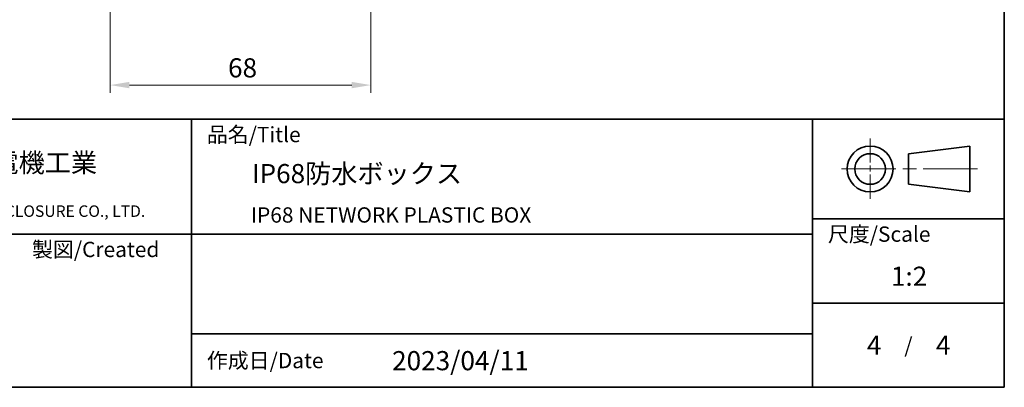
# Model space of a CAD drawing. Units: millimetres. Extents: x 22 to 2984, y 12 to 574.
# Drawn here: x 2727 to 2984, y 12 to 108 of the extents above; entities that cross this region are included whole.
import ezdxf
from ezdxf.enums import TextEntityAlignment as Align

# ---------------------------------------------------------------- set-up
doc = ezdxf.new("R2010")
doc.units = ezdxf.units.MM
doc.header["$LTSCALE"] = 1.5
doc.linetypes.add('CHAIN', pattern=[0.35429999999999995, 0.2362, -0.0295, 0.0591, -0.0295])
doc.layers.get('Defpoints').update_dxf_attribs({"lineweight": 25})
for name, color, linetype, lineweight in [('Border (ISO)', 7, 'Continuous', 35), ('Dimension (ISO)', 7, 'Continuous', 18), ('Dimension (ISO) @ 1', 7, 'Continuous', 18), ('Title (ISO)', 7, 'Continuous', 35)]:
    doc.layers.add(name, color=color, linetype=linetype, lineweight=lineweight)
doc.styles.add('Note Text (TK)', font='txt')
doc.styles.add('文字スタイル67', font='arial.ttf')
doc.dimstyles.new('Default - Method 1b (TK)', dxfattribs={"dimscale": 1.5, "dimtxt": 2.5, "dimasz": 2.5, "dimexe": 1, "dimexo": 1.499999999999999, "dimgap": 1, "dimtad": 1, "dimtoh": 1, "dimrnd": 1e-08, "dimdsep": 46, "dimtxsty": 'Note Text (TK)', "dimcen": 0.09, "dimdle": 5, "dimclrd": 100, "dimclre": 100, "dimclrt": 7, "dimadec": 1, "dimazin": 1, "dimtfac": 1, "dimtmove": 0, "dimatfit": 3, "dimfxl": 1, "dimtolj": 1, "dimlwd": -1, "dimlwe": -1, "dimarcsym": 0})

# ---------------------------------------------------------------- blocks, each defined once
blk = doc.blocks.new('図面枠 tk図枠')
at = {"layer": 'Border (ISO)'}
for p in [(405.4999999999999, 289), (14.50000000000001, 8.000000000000007)]:
    blk.add_line(p, (405.4999999999999, 8.000000000000007), dxfattribs=at)
blk = doc.blocks.new('表題欄 tk表題欄')
at = {"layer": 'Title (ISO)'}
for p, q in [((74.70882392282105, 244.052739026017), (255.7088239228211, 244.052739026017)), ((149.7088239228211, 244.052739026017), (149.7088239228211, 209.052739026017)), ((230.7088239228211, 244.052739026017), (230.7088239228211, 209.052739026017)), ((255.7088239228211, 244.052739026017), (255.7088239228211, 209.052739026017)), ((243.2088239228211, 239.552739026017), (251.2088239228211, 240.5527390260171)), ((251.2088239228211, 234.552739026017), (251.2088239228211, 240.5527390260171)), ((243.2088239228211, 239.552739026017), (243.2088239228211, 235.552739026017)), ((243.2088239228211, 235.552739026017), (251.2088239228211, 234.552739026017)), ((230.7088239228211, 231.052739026017), (255.7088239228211, 231.052739026017)), ((74.70882392282105, 229.052739026017), (230.7088239228211, 229.052739026017)), ((230.7088239228211, 220.052739026017), (255.7088239228211, 220.052739026017)), ((149.7088239228211, 216.052739026017), (230.7088239228211, 216.052739026017)), ((255.7088239228211, 209.052739026017), (74.70882392282105, 209.052739026017))]:
    blk.add_line(p, q, dxfattribs=at)
at = {"layer": 'Title (ISO)', "color": 4, "linetype": 'CHAIN', "lineweight": 18, "ltscale": 8.889559745788574}
blk.add_line((238.2088239228211, 241.552739026017), (238.2088239228211, 233.552739026017), dxfattribs=at)
at = {"layer": 'Title (ISO)', "color": 4, "linetype": 'CHAIN', "lineweight": 18, "ltscale": 20.00163269042969}
blk.add_line((252.2088239228211, 237.552739026017), (234.2088239228211, 237.552739026017), dxfattribs=at)
at = {"layer": 'Title (ISO)'}
for radius in [3, 2]:
    blk.add_circle((238.2088239228211, 237.552739026017), radius, dxfattribs=at)
at = {"layer": 'Title (ISO)', "color": 1, "char_height": 2.000000029802322, "line_spacing_factor": 1.5, "style": 'Note Text (TK)'}
for s, insert, width, attachment_point in [('\\fＭＳ Ｐゴシック|b0|i0;品名/Title', (151.708823922821, 242.052739026017), 13.06432723999025, 4), ('\\fＭＳ Ｐゴシック|b0|i0;尺度/Scale', (232.7088239228211, 229.052739026017), 14.33918118476867, 4), ('\\fＭＳ Ｐゴシック|b0|i0;製図/Created', (137.2088239228211, 227.052739026017), 17.47368454933166, 5), ('\\fＭＳ Ｐゴシック|b0|i0;作成日/Date', (151.708823922821, 212.552739026017), 16.39766097068788, 4)]:
    blk.add_mtext(s, dxfattribs=dict(at, insert=insert, width=width, attachment_point=attachment_point))
at = {"layer": 'Title (ISO)', "color": 7, "line_spacing_factor": 1.5, "style": 'Note Text (TK)'}
for s, insert, char_height, attachment_point in [('株式会社タカチ電機工業', (99.87313488673345, 238.052739026017), 2.5, 4), ('\\fＭＳ Ｐゴシック|b0|i0;/', (243.2088239228211, 214.552739026017), 2.000000029802322, 5)]:
    blk.add_mtext(s, dxfattribs=dict(at, insert=insert, char_height=char_height, attachment_point=attachment_point))
at = {"layer": 'Title (ISO)', "color": 7, "insert": (99.87313488673342, 232.052739026017), "char_height": 1.49859994649887, "width": 48.16879749298095, "attachment_point": 4, "line_spacing_factor": 1.5, "style": 'Note Text (TK)'}
blk.add_mtext('\\fArial|b0|i0;TAKACHI ELECTRONICS ENCLOSURE CO., LTD.', dxfattribs=at)
at = {"layer": 'Title (ISO)', "color": 7}
for tag, p, height, style in [('<品名>_001', (157.5809830137302, 235.7033072078352), 2.5, 'Note Text (TK)'), ('<Title>_001', (157.4482509312165, 230.5520568828656), 2.000000029802322, '文字スタイル67'), ('<ページ_No.>_001', (237.9488807410029, 213.302739026017), 2.5, 'Note Text (TK)'), ('<総ページ数>_001', (246.7926307410029, 213.302739026017), 2.5, 'Note Text (TK)'), ('作成日_001', (175.617914831912, 211.2814322078352), 2.5, 'Note Text (TK)')]:
    blk.add_attdef(tag, p, '', height=height, dxfattribs=dict(at, style=style))
at = {"layer": 'Title (ISO)', "color": 7, "style": 'Note Text (TK)'}
blk.add_attdef('<尺度>', text='', height=2.5, dxfattribs=at).set_placement((243.2088239228211, 223.5527390260171), align=Align.MIDDLE_CENTER)
blk = doc.blocks.new('*D78')
at = {"layer": 'Defpoints', "color": 0}
for p in [(2751.039300167989, 123.0974711831561), (2819.039300167988, 123.0974711831561), (2819.039300167988, 90.90806655110474)]:
    blk.add_point(p, dxfattribs=at)
at = {"layer": 'Dimension (ISO)', "color": 100}
for p, q in [((2751.039300167989, 120.0974711831561), (2751.039300167989, 88.90806655110475)), ((2819.039300167988, 120.0974711831561), (2819.039300167988, 88.90806655110475)), ((2756.039300167988, 90.90806655110474), (2814.039300167988, 90.90806655110474))]:
    blk.add_line(p, q, dxfattribs=at)
for points in [[(2756.039300167988, 91.74139988443808), (2756.039300167988, 90.07473321777142), (2751.039300167989, 90.90806655110474)], [(2814.039300167988, 91.74139988443808), (2814.039300167988, 90.07473321777142), (2819.039300167988, 90.90806655110474)]]:
    blk.add_solid(points, dxfattribs=at)
at = {"layer": 'Dimension (ISO)', "color": 7, "insert": (2781.772254713443, 95.40806655110475), "char_height": 5, "attachment_point": 4, "style": 'Note Text (TK)'}
blk.add_mtext('\\A1;68', dxfattribs=at)

msp = doc.modelspace()

# ---------------------------------------------------------------- block references
at = {"xscale": 2, "yscale": 2, "zscale": 2}
msp.add_blockref('図面枠 tk図枠', (2173.25, -4), dxfattribs=at)
ref = msp.add_blockref('表題欄 tk表題欄', (2472.832352154358, -406.1054780520341), dxfattribs=dict(xscale=2, yscale=2, zscale=2))
ref.add_attrib('<品名>_001', 'IP68防水ボックス', (2787.994318181818, 65.30113636363639), dxfattribs={"layer": 'Title (ISO)', "color": 7, "height": 5, "style": 'Note Text (TK)'})
ref.add_attrib('<尺度>_001', '1:2', (2954.676136363636, 38.50000000000007), dxfattribs={"layer": 'Title (ISO)', "color": 7, "height": 5, "style": 'Note Text (TK)'})
ref.add_attrib('作成日_001', '2023/04/11', (2824.565340909091, 16.4573863636364), dxfattribs={"layer": 'Title (ISO)', "color": 7, "height": 5, "style": 'Note Text (TK)'})
ref.add_attrib('<Title>_001', 'IP68 NETWORK PLASTIC BOX', (2787.728854016791, 54.99863571369714), dxfattribs={"layer": 'Title (ISO)', "color": 7, "height": 4.000000059604644, "style": '文字スタイル67'})
ref.add_attrib('<ページ_No.>_001', '4', (2948.417613636364, 20.50000000000003), dxfattribs={"layer": 'Title (ISO)', "color": 7, "height": 5, "style": 'Note Text (TK)'})
ref.add_attrib('<総ページ数>_001', '4', (2966.417613636364, 20.50000000000003), dxfattribs={"layer": 'Title (ISO)', "color": 7, "height": 5, "style": 'Note Text (TK)'})

# ---------------------------------------------------------------- dimensions: what is measured, and where the dimension line sits
at = {"layer": 'Dimension (ISO) @ 1', "color": 100}
dim = msp.add_linear_dim(base=(2819.039300167988, 90.90806655110474), p1=(2751.039300167989, 123.0974711831561), p2=(2819.039300167988, 123.0974711831561), angle=180, dimstyle='Default - Method 1b (TK)', override={"dimscale": 1, "dimtxt": 5, "dimasz": 5, "dimexe": 2, "dimexo": 2.999999999999999, "dimgap": 2, "dimtoh": 0, "dimdec": 2, "dimcen": 0.18, "dimtol": 0, "dimlim": 0, "dimtp": 0, "dimtm": 0, "dimtdec": 2, "dimtix": 0, "dimtofl": 0, "dimtmove": 0, "dimatfit": 1}, dxfattribs=at)
dim.commit()
dim.dimension.update_dxf_attribs({"geometry": '*D78', "text_midpoint": (2785.039300167988, 90.90806655110474), "dimtype": 128})

doc.saveas('drawing.dxf')
